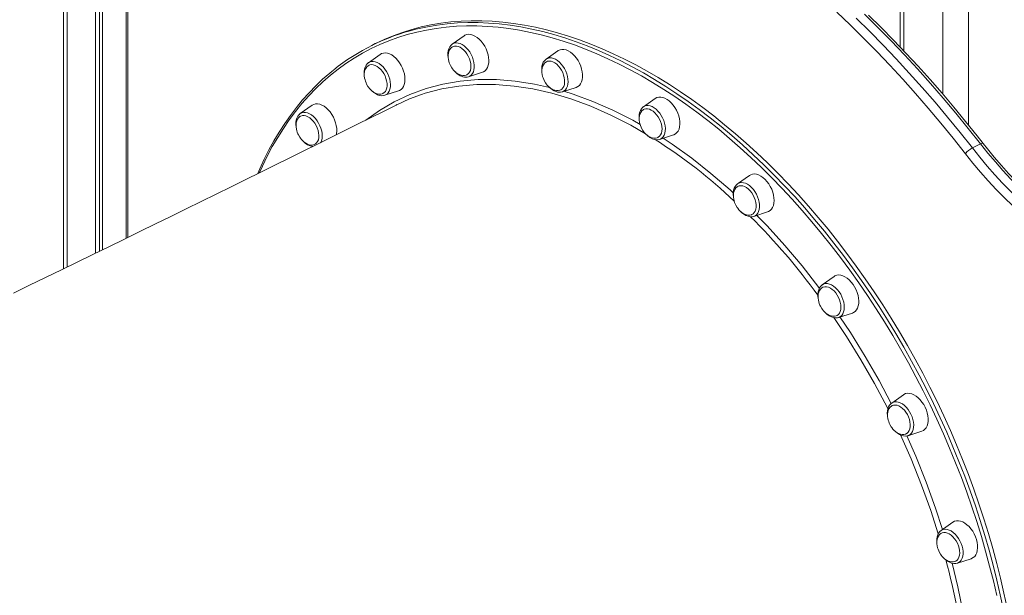
# Model space of a CAD drawing. Units: millimetres. Extents: x -15919 to 28213, y -7670 to 6433.
# Drawn here: x -13883 to -13115, y -4294 to -3845 of the extents above; entities that cross this region are included whole.
import ezdxf

# ---------------------------------------------------------------- set-up
doc = ezdxf.new("R2010")
doc.units = ezdxf.units.MM

msp = doc.modelspace()

# ---------------------------------------------------------------- linework, layer by layer
at = {"color": 7, "linetype": 'Continuous', "lineweight": 15}
for p, q in [((-13848.71, -3460.52), (-13848.71, -4039.35)), ((-13823.86, -3472.94), (-13823.86, -4027.25)), ((-13820.59, -3474.58), (-13820.59, -4025.66)), ((-13818.2, -3475.77), (-13818.2, -4024.5)), ((-13799.96, -3656.31), (-13799.96, -4015.59)), ((-13193.48, -3869.66), (-13193.48, -3705.03)), ((-13163.13, -3720.2), (-13163.13, -3903.31)), ((-13143.13, -3927.33), (-13143.13, -3730.2)), ((-13536.4, -3857.74), (-13545.6, -3864.29)), ((-13605.63, -3863.9), (-13608.46, -3865.31)), ((-13601.77, -3872.22), (-13610.97, -3878.77)), ((-13463.29, -3869.47), (-13472.49, -3876.01)), ((-13532.91, -3889.67), (-13522.15, -3886.24)), ((-13459.8, -3901.39), (-13449.04, -3897.96)), ((-13598.28, -3904.14), (-13587.52, -3900.71)), ((-13459.8, -3901.39), (-13459.93, -3901.43)), ((-13387.43, -3906.59), (-13396.63, -3913.14)), ((-13654.94, -3911.9), (-13664.15, -3918.45)), ((-13664.33, -3918.59), (-13664.15, -3918.45)), ((-13383.94, -3938.51), (-13373.18, -3935.08)), ((-13140.16, -3945.19), (-13133.8, -3942.01)), ((-13313.97, -3966.58), (-13323.18, -3973.13)), ((-13323.37, -3973.27), (-13323.18, -3973.13)), ((-13320.74, -3994.83), (-13320.58, -3995)), ((-13310.49, -3998.5), (-13299.73, -3995.07)), ((-13247.94, -4045.35), (-13257.15, -4051.9)), ((-13244.46, -4077.28), (-13233.7, -4073.84)), ((-13193.83, -4137.53), (-13203.03, -4144.08)), ((-13190.34, -4169.46), (-13179.59, -4166.03)), ((-13190.19, -4169.41), (-13190.34, -4169.46)), ((-13155.33, -4236.85), (-13164.53, -4243.39)), ((-13151.84, -4268.77), (-13141.08, -4265.34)), ((-13151.84, -4268.77), (-13151.98, -4268.82))]:
    msp.add_line(p, q, dxfattribs=at)
at = {"color": 8, "linetype": 'Continuous', "lineweight": 15}
for p, q in [((-13845.78, -3461.98), (-13845.78, -4037.93)), ((-13798.49, -3658.08), (-13798.49, -4014.88)), ((-13196.41, -3703.56), (-13196.41, -3866.59))]:
    msp.add_line(p, q, dxfattribs=at)
at = {"color": 7, "linetype": 'Continuous', "lineweight": 15, "flags": 128}
for points in [[(-13145.6, -3949.66), (-13155.1, -3937.64), (-13164.73, -3925.83), (-13174.49, -3914.23), (-13184.37, -3902.83), (-13194.37, -3891.66), (-13204.48, -3880.71), (-13214.69, -3869.99), (-13225.01, -3859.51), (-13235.43, -3849.26), (-13245.93, -3839.27)], [(-13230.63, -3844.08), (-13220.14, -3854.4), (-13209.75, -3864.96), (-13199.46, -3875.75), (-13189.28, -3886.78), (-13179.21, -3898.03), (-13169.26, -3909.51), (-13159.43, -3921.2), (-13149.73, -3933.1), (-13140.16, -3945.19)], [(-13133.8, -3942.01), (-13143.36, -3929.91), (-13153.06, -3918.02), (-13162.89, -3906.33), (-13172.84, -3894.85), (-13182.91, -3883.6), (-13193.09, -3872.57), (-13203.39, -3861.77), (-13213.78, -3851.21), (-13224.27, -3840.9)], [(-13131.76, -3941.63), (-13136.44, -3935.66), (-13145.42, -3924.46), (-13154.52, -3913.44), (-13163.73, -3902.6), (-13173.04, -3891.95), (-13182.46, -3881.49), (-13191.98, -3871.23), (-13201.59, -3861.17), (-13211.29, -3851.31), (-13221.07, -3841.67)], [(-13605.63, -3863.9), (-13605.59, -3863.88), (-13598.72, -3860.65), (-13591.7, -3857.73), (-13584.53, -3855.13), (-13577.23, -3852.86), (-13569.79, -3850.91), (-13562.21, -3849.28), (-13554.52, -3847.98), (-13546.71, -3847.01), (-13538.79, -3846.37), (-13530.77, -3846.06), (-13522.65, -3846.08), (-13514.44, -3846.43), (-13506.15, -3847.11), (-13497.77, -3848.11), (-13489.33, -3849.45), (-13480.83, -3851.11), (-13472.27, -3853.09), (-13463.65, -3855.4), (-13455, -3858.04), (-13446.31, -3860.99), (-13437.59, -3864.26), (-13428.85, -3867.84), (-13420.09, -3871.74), (-13411.33, -3875.94), (-13402.56, -3880.45), (-13393.8, -3885.27), (-13385.06, -3890.38), (-13376.34, -3895.78), (-13367.64, -3901.48), (-13358.98, -3907.46), (-13350.36, -3913.71), (-13341.79, -3920.25), (-13333.28, -3927.05), (-13324.82, -3934.12), (-13316.44, -3941.44), (-13308.13, -3949.02), (-13299.91, -3956.85), (-13291.78, -3964.91), (-13283.74, -3973.21), (-13275.8, -3981.74), (-13267.98, -3990.48), (-13260.26, -3999.44), (-13252.67, -4008.6), (-13245.21, -4017.97), (-13237.88, -4027.52), (-13230.69, -4037.25), (-13223.65, -4047.16), (-13216.76, -4057.24), (-13210.02, -4067.48), (-13203.45, -4077.87), (-13197.04, -4088.4), (-13190.81, -4099.06), (-13184.76, -4109.85), (-13178.88, -4120.75), (-13173.2, -4131.77), (-13167.7, -4142.88)], [(-13522.15, -3886.24), (-13521.15, -3885.81), (-13519.94, -3884.97), (-13518.92, -3883.82), (-13518.12, -3882.4), (-13517.54, -3880.74), (-13517.21, -3878.88), (-13517.13, -3876.85), (-13517.3, -3874.7), (-13517.73, -3872.49), (-13518.39, -3870.25), (-13519.27, -3868.04), (-13520.36, -3865.91), (-13521.63, -3863.91), (-13523.06, -3862.08), (-13524.6, -3860.46), (-13526.23, -3859.09), (-13527.91, -3858), (-13529.6, -3857.21), (-13531.26, -3856.74), (-13532.86, -3856.61), (-13534.36, -3856.81), (-13535.74, -3857.33), (-13536.4, -3857.74)], [(-13545.6, -3864.29), (-13546.67, -3865.24), (-13547.56, -3866.42), (-13548.25, -3867.82), (-13548.73, -3869.41), (-13548.98, -3871.18), (-13548.99, -3873.08), (-13548.84, -3874.35)], [(-13545.13, -3866.25), (-13545.84, -3866.61), (-13546.86, -3867.49), (-13547.71, -3868.65), (-13548.3, -3869.93), (-13548.68, -3871.37), (-13548.86, -3872.95), (-13548.84, -3874.61), (-13548.62, -3876.26), (-13548.29, -3877.65), (-13547.95, -3878.74), (-13547.45, -3880.01), (-13547.04, -3880.88)], [(-13534.16, -3888.14), (-13533.9, -3887.99), (-13532.9, -3887.17), (-13532.1, -3886.06), (-13531.52, -3884.69), (-13531.18, -3883.11), (-13531.08, -3881.36), (-13531.24, -3879.49), (-13531.63, -3877.56), (-13532.27, -3875.62), (-13533.11, -3873.72), (-13534.15, -3871.92), (-13535.35, -3870.28), (-13536.68, -3868.84), (-13538.09, -3867.64), (-13539.55, -3866.71), (-13541.02, -3866.09), (-13542.45, -3865.79), (-13543.81, -3865.81), (-13545.05, -3866.17), (-13545.17, -3866.22)], [(-13449.04, -3897.96), (-13447.72, -3897.35), (-13446.56, -3896.43), (-13445.59, -3895.21), (-13444.84, -3893.73), (-13444.33, -3892.02), (-13444.06, -3890.11), (-13444.04, -3888.04), (-13444.28, -3885.88), (-13444.76, -3883.65), (-13445.48, -3881.42), (-13446.42, -3879.22), (-13447.56, -3877.12), (-13448.87, -3875.16), (-13450.32, -3873.38), (-13451.89, -3871.82), (-13453.54, -3870.52), (-13455.22, -3869.5), (-13456.91, -3868.79), (-13458.56, -3868.4), (-13460.14, -3868.35), (-13461.61, -3868.63), (-13462.95, -3869.24), (-13463.29, -3869.47)], [(-13587.52, -3900.71), (-13586.85, -3900.45), (-13585.59, -3899.68), (-13584.53, -3898.61), (-13583.67, -3897.26), (-13583.03, -3895.65), (-13582.64, -3893.83), (-13582.5, -3891.84), (-13582.61, -3889.72), (-13582.97, -3887.52), (-13583.57, -3885.28), (-13584.4, -3883.06), (-13585.44, -3880.91), (-13586.67, -3878.87), (-13588.06, -3876.99), (-13589.57, -3875.32), (-13591.18, -3873.88), (-13592.85, -3872.72), (-13594.54, -3871.85), (-13596.22, -3871.31), (-13597.84, -3871.09), (-13599.37, -3871.2), (-13600.78, -3871.65), (-13601.77, -3872.22)], [(-13472.51, -3876.06), (-13472.75, -3876.21), (-13473.79, -3877.22), (-13474.64, -3878.45), (-13475.28, -3879.9), (-13475.7, -3881.53), (-13475.9, -3883.34), (-13475.85, -3885.26), (-13475.73, -3886.06)], [(-13609.93, -3878.2), (-13610.84, -3878.68), (-13611.95, -3879.61), (-13612.86, -3880.78), (-13613.57, -3882.15), (-13614.07, -3883.73), (-13614.34, -3885.48), (-13614.37, -3887.37), (-13614.21, -3888.87)], [(-13610.43, -3880.68), (-13611.21, -3881.08), (-13612.23, -3881.96), (-13613.08, -3883.13), (-13613.67, -3884.4), (-13614.05, -3885.85), (-13614.23, -3887.43), (-13614.21, -3889.09), (-13613.99, -3890.73), (-13613.66, -3892.12), (-13613.32, -3893.22), (-13612.82, -3894.49), (-13612.41, -3895.35)], [(-13599.78, -3902.75), (-13598.71, -3902.06), (-13597.81, -3901.07), (-13597.13, -3899.82), (-13596.68, -3898.33), (-13596.47, -3896.66), (-13596.51, -3894.83), (-13596.79, -3892.92), (-13597.32, -3890.98), (-13598.07, -3889.05), (-13599.02, -3887.21), (-13600.15, -3885.49), (-13601.43, -3883.95), (-13602.81, -3882.63), (-13604.25, -3881.57), (-13605.72, -3880.81), (-13607.18, -3880.36), (-13608.57, -3880.23), (-13609.87, -3880.44), (-13610.47, -3880.67)], [(-13547.04, -3880.88), (-13545.99, -3882.71), (-13545.52, -3883.4), (-13544.66, -3884.49), (-13543.69, -3885.53), (-13542.58, -3886.51), (-13541.37, -3887.36), (-13540.08, -3888.05), (-13538.74, -3888.53), (-13537.4, -3888.77), (-13536.08, -3888.74), (-13534.83, -3888.44), (-13534.16, -3888.1)], [(-13472.17, -3878.05), (-13472.73, -3878.33), (-13473.75, -3879.21), (-13474.6, -3880.38), (-13475.19, -3881.65), (-13475.58, -3883.1), (-13475.76, -3884.68), (-13475.73, -3886.33), (-13475.51, -3887.98), (-13475.18, -3889.37), (-13474.84, -3890.46), (-13474.34, -3891.73), (-13473.94, -3892.6)], [(-13461.02, -3899.85), (-13460.31, -3899.38), (-13459.4, -3898.42), (-13458.7, -3897.18), (-13458.23, -3895.71), (-13458, -3894.05), (-13458.01, -3892.24), (-13458.28, -3890.33), (-13458.79, -3888.39), (-13459.52, -3886.46), (-13460.46, -3884.6), (-13461.58, -3882.87), (-13462.84, -3881.32), (-13464.21, -3879.98), (-13465.65, -3878.9), (-13467.12, -3878.11), (-13468.58, -3877.63), (-13469.98, -3877.48), (-13471.28, -3877.66), (-13472.18, -3878.01)], [(-13638.27, -3884.5), (-13641.16, -3886.82), (-13646.7, -3891.67), (-13652.07, -3896.78), (-13657.27, -3902.15), (-13662.29, -3907.78), (-13667.14, -3913.66), (-13671.79, -3919.79), (-13676.26, -3926.16), (-13680.54, -3932.77), (-13684.63, -3939.62), (-13688.52, -3946.69), (-13692.21, -3953.99), (-13695.69, -3961.51), (-13697.27, -3965.22)], [(-13534.91, -3890), (-13534, -3889.92), (-13533.05, -3889.67)], [(-13612.41, -3895.35), (-13611.36, -3897.18), (-13610.88, -3897.88), (-13610.03, -3898.97), (-13609.06, -3900), (-13607.95, -3900.98), (-13606.74, -3901.84), (-13605.45, -3902.53), (-13604.11, -3903), (-13602.77, -3903.24), (-13601.45, -3903.22), (-13600.2, -3902.92), (-13599.66, -3902.65)], [(-13473.94, -3892.6), (-13472.89, -3894.43), (-13472.41, -3895.12), (-13471.55, -3896.22), (-13470.58, -3897.25), (-13469.47, -3898.23), (-13468.26, -3899.09), (-13466.97, -3899.77), (-13465.63, -3900.25), (-13464.29, -3900.49), (-13462.97, -3900.47), (-13461.72, -3900.16), (-13461.01, -3899.8)], [(-13608.54, -3900.47), (-13607.15, -3901.74), (-13605.6, -3902.86), (-13603.97, -3903.7), (-13602.31, -3904.25), (-13600.67, -3904.47), (-13599.11, -3904.35), (-13598.22, -3904.09)], [(-13597.66, -3903.9), (-13597.68, -3903.91), (-13598.28, -3904.14)], [(-13569.5, -3903.57), (-13579.03, -3906.98), (-13588.76, -3911.52)], [(-13373.18, -3935.08), (-13372.84, -3934.96), (-13371.55, -3934.27), (-13370.43, -3933.27), (-13369.52, -3931.99), (-13368.83, -3930.45), (-13368.37, -3928.68), (-13368.17, -3926.72), (-13368.21, -3924.63), (-13368.51, -3922.44), (-13369.05, -3920.21), (-13369.83, -3917.98), (-13370.82, -3915.81), (-13372, -3913.74), (-13373.35, -3911.82), (-13374.84, -3910.09), (-13376.43, -3908.59), (-13378.09, -3907.35), (-13379.78, -3906.41), (-13381.46, -3905.78), (-13383.1, -3905.48), (-13384.66, -3905.51), (-13386.1, -3905.87), (-13387.39, -3906.56), (-13387.43, -3906.59)], [(-13588.81, -3911.42), (-13589.44, -3911.74), (-13599.29, -3916.66), (-13609.32, -3921.65), (-13619.52, -3926.73), (-13629.89, -3931.88), (-13640.42, -3937.11), (-13651.1, -3942.41), (-13661.93, -3947.77), (-13672.91, -3953.2), (-13684.02, -3958.69), (-13695.27, -3964.23), (-13706.63, -3969.83), (-13718.12, -3975.49), (-13729.72, -3981.19), (-13741.42, -3986.94), (-13753.22, -3992.73), (-13765.11, -3998.55), (-13777.09, -4004.42), (-13789.15, -4010.31), (-13801.28, -4016.24), (-13813.48, -4022.19), (-13825.74, -4028.17), (-13838.05, -4034.17), (-13850.41, -4040.18), (-13862.8, -4046.2), (-13875.23, -4052.24), (-13887.69, -4058.28)], [(-13636.14, -3935.09), (-13635.89, -3933.99), (-13635.69, -3932.04), (-13635.73, -3929.95), (-13636.03, -3927.76), (-13636.57, -3925.53), (-13637.35, -3923.3), (-13638.34, -3921.12), (-13639.52, -3919.05), (-13640.87, -3917.13), (-13642.36, -3915.4), (-13643.95, -3913.9), (-13645.61, -3912.67), (-13647.3, -3911.73), (-13648.98, -3911.1), (-13650.62, -3910.79), (-13652.17, -3910.83), (-13653.61, -3911.19), (-13654.91, -3911.88), (-13654.94, -3911.9)], [(-13396.7, -3913.24), (-13397.24, -3913.63), (-13398.22, -3914.71), (-13399, -3916.01), (-13399.57, -3917.52), (-13399.93, -3919.21), (-13400.04, -3921.06), (-13399.92, -3923.01), (-13399.87, -3923.29)], [(-13385.41, -3937.1), (-13385.02, -3936.89), (-13384.01, -3936.09), (-13383.19, -3935), (-13382.59, -3933.66), (-13382.23, -3932.09), (-13382.11, -3930.36), (-13382.24, -3928.5), (-13382.62, -3926.57), (-13383.23, -3924.62), (-13384.06, -3922.72), (-13385.09, -3920.91), (-13386.27, -3919.26), (-13387.59, -3917.79), (-13389, -3916.57), (-13390.46, -3915.62), (-13391.93, -3914.97), (-13393.37, -3914.64), (-13394.73, -3914.64), (-13395.98, -3914.97), (-13396.44, -3915.2)], [(-13663.91, -3920.52), (-13664.38, -3920.77), (-13665.4, -3921.65), (-13666.26, -3922.81), (-13666.84, -3924.09), (-13667.23, -3925.53), (-13667.41, -3927.11), (-13667.38, -3928.77), (-13667.16, -3930.42), (-13666.84, -3931.81), (-13666.49, -3932.9), (-13665.99, -3934.17), (-13665.59, -3935.04)], [(-13664.36, -3918.65), (-13665.08, -3919.25), (-13665.2, -3919.41)], [(-13651.37, -3941.25), (-13650.59, -3940.11), (-13650.03, -3938.73), (-13649.71, -3937.13), (-13649.63, -3935.37), (-13649.81, -3933.49), (-13650.22, -3931.56), (-13650.88, -3929.62), (-13651.74, -3927.73), (-13652.79, -3925.94), (-13654, -3924.31), (-13655.34, -3922.89), (-13656.76, -3921.71), (-13658.22, -3920.81), (-13659.69, -3920.21), (-13661.12, -3919.94), (-13662.46, -3919.99), (-13663.69, -3920.37), (-13663.9, -3920.48)], [(-13396.46, -3915.24), (-13396.87, -3915.45), (-13397.89, -3916.33), (-13398.74, -3917.5), (-13399.32, -3918.77), (-13399.71, -3920.22), (-13399.89, -3921.8), (-13399.86, -3923.46), (-13399.64, -3925.1), (-13399.32, -3926.49), (-13398.98, -3927.59), (-13398.48, -3928.86), (-13398.07, -3929.72)], [(-13398.07, -3929.72), (-13397.02, -3931.55), (-13396.54, -3932.25), (-13395.68, -3933.34), (-13394.72, -3934.37), (-13393.61, -3935.35), (-13392.39, -3936.21), (-13391.1, -3936.9), (-13389.77, -3937.37), (-13388.42, -3937.61), (-13387.11, -3937.59), (-13385.85, -3937.29), (-13385.45, -3937.08)], [(-13665.59, -3935.04), (-13664.54, -3936.87), (-13664.06, -3937.56), (-13663.2, -3938.65), (-13662.23, -3939.69), (-13661.13, -3940.67), (-13659.91, -3941.52), (-13658.62, -3942.21), (-13657.29, -3942.69), (-13655.94, -3942.93), (-13654.62, -3942.9), (-13653.37, -3942.6), (-13652.73, -3942.28)], [(-13652.73, -3942.32), (-13652.36, -3942.1), (-13651.37, -3941.25)], [(-13140.16, -3945.19), (-13134.44, -3952.36), (-13128.59, -3959.31), (-13122.62, -3966.06), (-13116.54, -3972.57), (-13110.35, -3978.86), (-13104.07, -3984.9), (-13097.71, -3990.69), (-13091.26, -3996.22), (-13084.75, -4001.49), (-13078.19, -4006.48), (-13071.57, -4011.18), (-13064.92, -4015.6), (-13058.24, -4019.72), (-13051.54, -4023.54), (-13044.82, -4027.05)], [(-13038.46, -4023.87), (-13045.17, -4020.35), (-13051.87, -4016.54), (-13058.56, -4012.42), (-13065.21, -4008), (-13071.82, -4003.29), (-13078.39, -3998.31), (-13084.9, -3993.04), (-13091.34, -3987.51), (-13097.71, -3981.72), (-13103.99, -3975.68), (-13110.18, -3969.39), (-13116.26, -3962.87), (-13122.23, -3956.13), (-13128.08, -3949.17), (-13133.8, -3942.01)], [(-13036.22, -4023.72), (-13039.48, -4022.06), (-13045.7, -4018.67), (-13051.91, -4015.02), (-13058.11, -4011.11), (-13064.28, -4006.94), (-13070.42, -4002.52), (-13076.53, -3997.86), (-13082.58, -3992.95), (-13088.59, -3987.81), (-13094.53, -3982.44), (-13100.4, -3976.85), (-13106.2, -3971.04), (-13111.91, -3965.03), (-13117.53, -3958.81), (-13123.04, -3952.4), (-13128.46, -3945.81), (-13131.76, -3941.63)], [(-13048.36, -4033.15), (-13055.21, -4029.56), (-13062.04, -4025.67), (-13068.86, -4021.47), (-13075.64, -4016.96), (-13082.39, -4012.16), (-13089.09, -4007.07), (-13095.73, -4001.71), (-13102.3, -3996.06), (-13108.79, -3990.16), (-13115.2, -3983.99), (-13121.51, -3977.58), (-13127.71, -3970.93), (-13133.8, -3964.06), (-13139.77, -3956.96), (-13145.6, -3949.66)], [(-13299.73, -3995.07), (-13299.05, -3994.81), (-13297.8, -3994.04), (-13296.73, -3992.97), (-13295.87, -3991.62), (-13295.24, -3990.01), (-13294.85, -3988.2), (-13294.71, -3986.2), (-13294.81, -3984.08), (-13295.17, -3981.88), (-13295.78, -3979.64), (-13296.61, -3977.42), (-13297.65, -3975.27), (-13298.88, -3973.23), (-13300.26, -3971.36), (-13301.78, -3969.68), (-13303.39, -3968.24), (-13305.06, -3967.08), (-13306.75, -3966.21), (-13308.43, -3965.67), (-13310.05, -3965.45), (-13311.58, -3965.56), (-13312.98, -3966.01), (-13313.97, -3966.58)], [(-13323.4, -3973.33), (-13324.14, -3973.96), (-13325.05, -3975.12), (-13325.77, -3976.49), (-13326.27, -3978.06), (-13326.54, -3979.82), (-13326.58, -3981.7), (-13326.42, -3983.24)], [(-13322.75, -3975.1), (-13323.42, -3975.44), (-13324.44, -3976.32), (-13325.29, -3977.49), (-13325.87, -3978.76), (-13326.26, -3980.21), (-13326.44, -3981.79), (-13326.41, -3983.45), (-13326.19, -3985.09), (-13325.87, -3986.48), (-13325.53, -3987.58), (-13325.03, -3988.85), (-13324.62, -3989.71)], [(-13311.95, -3997.09), (-13311.08, -3996.56), (-13310.16, -3995.62), (-13309.44, -3994.41), (-13308.94, -3992.96), (-13308.69, -3991.31), (-13308.69, -3989.51), (-13308.93, -3987.61), (-13309.42, -3985.66), (-13310.14, -3983.73), (-13311.06, -3981.87), (-13312.16, -3980.12), (-13313.41, -3978.55), (-13314.78, -3977.19), (-13316.21, -3976.09), (-13317.68, -3975.28), (-13319.14, -3974.77), (-13320.55, -3974.59), (-13321.87, -3974.74), (-13322.77, -3975.07)], [(-13324.62, -3989.71), (-13323.57, -3991.54), (-13323.09, -3992.24), (-13322.23, -3993.33), (-13321.27, -3994.36), (-13320.16, -3995.34), (-13318.94, -3996.2), (-13317.65, -3996.89), (-13316.32, -3997.37), (-13314.97, -3997.6), (-13313.66, -3997.58), (-13312.4, -3997.28), (-13311.99, -3997.07)], [(-13320.58, -3995), (-13319.8, -3995.73), (-13318.27, -3996.91), (-13316.66, -3997.84), (-13315.01, -3998.48), (-13313.36, -3998.8), (-13311.76, -3998.78), (-13310.58, -3998.5)], [(-13233.7, -4073.84), (-13232.69, -4073.42), (-13231.49, -4072.57), (-13230.47, -4071.43), (-13229.66, -4070.01), (-13229.09, -4068.35), (-13228.76, -4066.48), (-13228.68, -4064.45), (-13228.85, -4062.31), (-13229.27, -4060.09), (-13229.93, -4057.85), (-13230.82, -4055.65), (-13231.91, -4053.52), (-13233.18, -4051.52), (-13234.6, -4049.69), (-13236.14, -4048.07), (-13237.77, -4046.7), (-13239.45, -4045.61), (-13241.14, -4044.82), (-13242.81, -4044.35), (-13244.41, -4044.21), (-13245.91, -4044.41), (-13247.28, -4044.94), (-13247.94, -4045.35)], [(-13257.08, -4051.89), (-13257.4, -4052.09), (-13258.44, -4053.1), (-13259.29, -4054.33), (-13259.93, -4055.77), (-13260.35, -4057.41), (-13260.55, -4059.21), (-13260.5, -4061.13), (-13260.39, -4061.94)], [(-13256.59, -4053.81), (-13257.38, -4054.21), (-13258.4, -4055.09), (-13259.26, -4056.26), (-13259.84, -4057.53), (-13260.23, -4058.98), (-13260.41, -4060.56), (-13260.38, -4062.22), (-13260.16, -4063.86), (-13259.84, -4065.25), (-13259.49, -4066.35), (-13258.99, -4067.62), (-13258.59, -4068.48)], [(-13245.81, -4075.8), (-13245.63, -4075.71), (-13244.6, -4074.93), (-13243.77, -4073.87), (-13243.15, -4072.54), (-13242.77, -4070.99), (-13242.63, -4069.27), (-13242.74, -4067.42), (-13243.1, -4065.49), (-13243.69, -4063.54), (-13244.5, -4061.64), (-13245.51, -4059.82), (-13246.69, -4058.15), (-13247.99, -4056.67), (-13249.4, -4055.42), (-13250.86, -4054.45), (-13252.33, -4053.78), (-13253.77, -4053.42), (-13255.14, -4053.39), (-13256.4, -4053.69), (-13256.64, -4053.79)], [(-13258.59, -4068.48), (-13257.54, -4070.31), (-13257.06, -4071.01), (-13256.2, -4072.1), (-13255.23, -4073.13), (-13254.13, -4074.11), (-13252.91, -4074.97), (-13251.62, -4075.66), (-13250.29, -4076.14), (-13248.94, -4076.37), (-13247.62, -4076.35), (-13246.37, -4076.05), (-13245.82, -4075.77)], [(-13254.75, -4073.56), (-13254.73, -4073.59), (-13253.26, -4074.93), (-13251.7, -4076.03), (-13250.07, -4076.87), (-13248.41, -4077.4), (-13246.77, -4077.6), (-13245.21, -4077.47), (-13244.47, -4077.23)], [(-13179.59, -4166.03), (-13178.26, -4165.42), (-13177.1, -4164.5), (-13176.13, -4163.28), (-13175.38, -4161.8), (-13174.87, -4160.08), (-13174.6, -4158.17), (-13174.58, -4156.11), (-13174.82, -4153.94), (-13175.3, -4151.72), (-13176.02, -4149.48), (-13176.96, -4147.29), (-13178.1, -4145.19), (-13179.41, -4143.23), (-13180.86, -4141.44), (-13182.43, -4139.88), (-13184.08, -4138.58), (-13185.76, -4137.56), (-13187.45, -4136.85), (-13189.1, -4136.47), (-13190.68, -4136.42), (-13192.15, -4136.7), (-13193.49, -4137.31), (-13193.83, -4137.53)], [(-13202.98, -4144.09), (-13203.66, -4144.58), (-13204.64, -4145.67), (-13205.41, -4146.98), (-13205.99, -4148.49), (-13206.33, -4150.19), (-13206.45, -4152.03), (-13206.32, -4153.98), (-13206.27, -4154.25)], [(-13167.7, -4142.88), (-13162.4, -4154.08), (-13157.31, -4165.36), (-13152.42, -4176.71), (-13147.73, -4188.13), (-13143.26, -4199.6), (-13139.01, -4211.11), (-13134.97, -4222.66), (-13131.16, -4234.23), (-13127.57, -4245.82), (-13124.22, -4257.41), (-13121.09, -4269), (-13118.2, -4280.58), (-13115.54, -4292.14), (-13113.12, -4303.67)], [(-13202.58, -4146.04), (-13203.27, -4146.4), (-13204.29, -4147.28), (-13205.14, -4148.44), (-13205.73, -4149.72), (-13206.12, -4151.16), (-13206.3, -4152.74), (-13206.27, -4154.4), (-13206.05, -4156.05), (-13205.73, -4157.44), (-13205.38, -4158.53), (-13204.88, -4159.8), (-13204.48, -4160.66)], [(-13191.52, -4167.9), (-13191.02, -4167.57), (-13190.08, -4166.66), (-13189.34, -4165.47), (-13188.83, -4164.04), (-13188.56, -4162.4), (-13188.54, -4160.62), (-13188.76, -4158.72), (-13189.23, -4156.78), (-13189.93, -4154.84), (-13190.83, -4152.97), (-13191.92, -4151.22), (-13193.16, -4149.63), (-13194.52, -4148.25), (-13195.95, -4147.13), (-13197.42, -4146.29), (-13198.88, -4145.76), (-13200.29, -4145.55), (-13201.62, -4145.67), (-13202.6, -4146.01)], [(-13204.48, -4160.66), (-13203.43, -4162.49), (-13202.95, -4163.19), (-13202.09, -4164.28), (-13201.12, -4165.32), (-13200.01, -4166.3), (-13198.8, -4167.15), (-13197.51, -4167.84), (-13196.17, -4168.32), (-13194.83, -4168.56), (-13193.51, -4168.53), (-13192.26, -4168.23), (-13191.51, -4167.85)], [(-13200.44, -4165.92), (-13200.13, -4166.25), (-13198.63, -4167.51), (-13197.04, -4168.53), (-13195.4, -4169.26), (-13193.74, -4169.69), (-13192.12, -4169.78), (-13190.6, -4169.54), (-13190.17, -4169.36)], [(-13141.08, -4265.34), (-13140.74, -4265.22), (-13139.45, -4264.53), (-13138.33, -4263.53), (-13137.42, -4262.25), (-13136.73, -4260.7), (-13136.27, -4258.94), (-13136.07, -4256.98), (-13136.11, -4254.89), (-13136.41, -4252.7), (-13136.96, -4250.47), (-13137.73, -4248.24), (-13138.72, -4246.07), (-13139.9, -4244), (-13141.25, -4242.08), (-13142.74, -4240.35), (-13144.33, -4238.85), (-13145.99, -4237.61), (-13147.68, -4236.67), (-13149.36, -4236.04), (-13151, -4235.74), (-13152.56, -4235.77), (-13154, -4236.13), (-13155.29, -4236.82), (-13155.33, -4236.85)], [(-13164.5, -4243.39), (-13165.51, -4244.24), (-13166.42, -4245.4), (-13167.13, -4246.78), (-13167.62, -4248.36), (-13167.89, -4250.11), (-13167.93, -4252), (-13167.77, -4253.49)], [(-13153.2, -4267.31), (-13153.1, -4267.26), (-13152.06, -4266.51), (-13151.21, -4265.46), (-13150.57, -4264.16), (-13150.17, -4262.63), (-13150.01, -4260.91), (-13150.1, -4259.07), (-13150.44, -4257.15), (-13151.02, -4255.2), (-13151.81, -4253.29), (-13152.8, -4251.46), (-13153.97, -4249.78), (-13155.26, -4248.28), (-13156.66, -4247.02), (-13158.11, -4246.02), (-13159.59, -4245.32), (-13161.03, -4244.93), (-13162.41, -4244.88), (-13163.68, -4245.15), (-13164.33, -4245.45)], [(-13164.34, -4245.49), (-13164.77, -4245.71), (-13165.79, -4246.59), (-13166.64, -4247.76), (-13167.22, -4249.03), (-13167.61, -4250.48), (-13167.79, -4252.06), (-13167.76, -4253.71), (-13167.54, -4255.36), (-13167.22, -4256.75), (-13166.88, -4257.84), (-13166.38, -4259.11), (-13165.97, -4259.98)], [(-13165.97, -4259.98), (-13164.92, -4261.81), (-13164.44, -4262.5), (-13163.58, -4263.6), (-13162.62, -4264.63), (-13161.51, -4265.61), (-13160.3, -4266.47), (-13159, -4267.16), (-13157.67, -4267.63), (-13156.32, -4267.87), (-13155.01, -4267.85), (-13153.75, -4267.54), (-13153.22, -4267.27)], [(-13161.82, -4265.34), (-13161.13, -4266.02), (-13159.6, -4267.2), (-13157.99, -4268.12), (-13156.33, -4268.76), (-13154.68, -4269.07), (-13153.09, -4269.05), (-13152.03, -4268.79)]]:
    msp.add_lwpolyline(points, dxfattribs=at)
at = {"color": 8, "linetype": 'Continuous', "lineweight": 15, "flags": 128}
for points in [[(-13173.06, -4145.51), (-13178.53, -4134.45), (-13184.19, -4123.48), (-13190.03, -4112.63), (-13196.06, -4101.89), (-13202.27, -4091.28), (-13208.64, -4080.79), (-13215.19, -4070.46), (-13221.89, -4060.27), (-13228.75, -4050.23), (-13235.76, -4040.37), (-13242.92, -4030.68), (-13250.21, -4021.17), (-13257.64, -4011.85), (-13265.2, -4002.73), (-13272.87, -3993.81), (-13280.66, -3985.11), (-13288.56, -3976.62), (-13296.56, -3968.36), (-13304.66, -3960.33), (-13312.85, -3952.54), (-13321.12, -3945), (-13329.46, -3937.71), (-13337.87, -3930.67), (-13346.35, -3923.9), (-13354.88, -3917.4), (-13363.46, -3911.17), (-13372.08, -3905.21), (-13380.74, -3899.55), (-13389.42, -3894.17), (-13398.12, -3889.08), (-13406.84, -3884.29), (-13415.57, -3879.8), (-13424.29, -3875.61), (-13433.01, -3871.73), (-13441.71, -3868.17), (-13450.39, -3864.91), (-13459.04, -3861.97), (-13467.65, -3859.35), (-13476.22, -3857.05), (-13484.75, -3855.08), (-13493.21, -3853.42), (-13501.62, -3852.09), (-13509.95, -3851.09), (-13518.21, -3850.42), (-13526.38, -3850.07), (-13534.46, -3850.05), (-13542.45, -3850.36), (-13550.33, -3851), (-13558.1, -3851.97), (-13565.76, -3853.26), (-13573.3, -3854.88), (-13580.71, -3856.82), (-13587.98, -3859.08), (-13595.11, -3861.67), (-13602.1, -3864.57), (-13608.94, -3867.79), (-13615.62, -3871.32), (-13622.14, -3875.17), (-13628.49, -3879.32), (-13634.66, -3883.78), (-13640.66, -3888.54), (-13646.48, -3893.59), (-13652.11, -3898.94), (-13657.55, -3904.57), (-13662.79, -3910.49), (-13667.83, -3916.69), (-13672.67, -3923.17), (-13677.3, -3929.91), (-13681.72, -3936.92), (-13685.92, -3944.18), (-13689.9, -3951.7), (-13693.66, -3959.46), (-13695.87, -3964.37)], [(-13573.97, -3852.65), (-13572.61, -3852.32), (-13565.04, -3850.7), (-13557.35, -3849.4), (-13549.54, -3848.43), (-13541.62, -3847.79), (-13533.6, -3847.48), (-13525.48, -3847.5), (-13517.27, -3847.84), (-13508.97, -3848.52), (-13500.6, -3849.53), (-13492.16, -3850.86), (-13483.66, -3852.52), (-13475.09, -3854.51), (-13466.48, -3856.82), (-13457.83, -3859.45), (-13449.14, -3862.4), (-13440.42, -3865.67), (-13431.67, -3869.26), (-13422.92, -3873.15), (-13414.16, -3877.36), (-13405.39, -3881.87), (-13396.63, -3886.68), (-13387.89, -3891.79), (-13379.17, -3897.2), (-13370.47, -3902.89), (-13361.81, -3908.87), (-13353.19, -3915.13), (-13344.62, -3921.66), (-13336.1, -3928.47), (-13327.65, -3935.53), (-13319.27, -3942.86), (-13310.96, -3950.44), (-13302.74, -3958.26), (-13294.6, -3966.33), (-13286.57, -3974.63), (-13278.63, -3983.15), (-13270.8, -3991.9), (-13263.09, -4000.85), (-13255.5, -4010.02), (-13248.04, -4019.38), (-13240.71, -4028.93), (-13233.52, -4038.67), (-13226.48, -4048.58), (-13219.59, -4058.66), (-13212.85, -4068.89), (-13206.28, -4079.28), (-13199.87, -4089.81), (-13193.64, -4100.47), (-13187.58, -4111.26), (-13181.71, -4122.17), (-13176.02, -4133.18), (-13170.53, -4144.29)], [(-13542.45, -3863.28), (-13540.95, -3863.42), (-13539.39, -3863.88), (-13537.81, -3864.65), (-13536.25, -3865.72), (-13534.74, -3867.05), (-13533.32, -3868.63), (-13532.04, -3870.39), (-13530.91, -3872.32), (-13529.97, -3874.34), (-13529.24, -3876.43), (-13528.74, -3878.51), (-13528.47, -3880.55), (-13528.46, -3882.5), (-13528.69, -3884.3), (-13529.17, -3885.9), (-13529.88, -3887.28), (-13530.79, -3888.4), (-13531.9, -3889.23), (-13532.91, -3889.67)], [(-13466.81, -3875.41), (-13465.23, -3876.08), (-13463.66, -3877.05), (-13462.12, -3878.3), (-13460.67, -3879.8), (-13459.34, -3881.51), (-13458.16, -3883.38), (-13457.15, -3885.38), (-13456.35, -3887.45), (-13455.77, -3889.54), (-13455.43, -3891.6), (-13455.33, -3893.59), (-13455.48, -3895.44), (-13455.88, -3897.11), (-13456.51, -3898.58), (-13457.36, -3899.78), (-13458.41, -3900.71), (-13459.63, -3901.33), (-13459.8, -3901.39)], [(-13610.97, -3878.77), (-13610.09, -3878.26), (-13608.77, -3877.85), (-13607.33, -3877.76), (-13605.81, -3878.01), (-13604.23, -3878.57), (-13602.65, -3879.45), (-13601.11, -3880.61), (-13599.62, -3882.03), (-13598.25, -3883.67), (-13597.01, -3885.49), (-13595.94, -3887.46), (-13595.07, -3889.51), (-13594.41, -3891.6), (-13593.99, -3893.68), (-13593.81, -3895.69), (-13593.88, -3897.59), (-13594.2, -3899.33), (-13594.75, -3900.87), (-13595.53, -3902.16), (-13596.51, -3903.19), (-13597.66, -3903.9)], [(-13612.92, -3923.45), (-13602.42, -3915.94), (-13590.84, -3909.16), (-13578.69, -3903.46), (-13566.02, -3898.86), (-13552.89, -3895.4), (-13539.37, -3893.08), (-13525.44, -3891.92), (-13511.12, -3891.92), (-13496.47, -3893.06), (-13481.56, -3895.34), (-13469.78, -3897.99)], [(-13394.93, -3934.15), (-13406.48, -3927.47), (-13422.04, -3919.56), (-13437.59, -3912.74), (-13453.07, -3907.03), (-13467.99, -3902.58), (-13482.76, -3899.22), (-13497.32, -3896.95), (-13512.04, -3895.77), (-13526.46, -3895.77), (-13540.52, -3896.93), (-13553.78, -3899.19), (-13566.64, -3902.54), (-13569.5, -3903.57)], [(-13458.71, -3901.04), (-13451.24, -3903.26), (-13435.91, -3908.91), (-13420.46, -3915.68), (-13404.96, -3923.53), (-13399.21, -3926.84)], [(-13396.63, -3913.14), (-13395.75, -3912.63), (-13394.43, -3912.22), (-13392.99, -3912.13), (-13391.46, -3912.38), (-13389.89, -3912.94), (-13388.31, -3913.82)], [(-13388.31, -3913.82), (-13386.76, -3914.98), (-13385.28, -3916.4), (-13383.91, -3918.04), (-13382.67, -3919.86), (-13381.6, -3921.83), (-13380.73, -3923.88), (-13380.07, -3925.97), (-13379.65, -3928.05), (-13379.47, -3930.06), (-13379.54, -3931.96), (-13379.85, -3933.7), (-13380.41, -3935.24), (-13381.19, -3936.53), (-13382.17, -3937.56), (-13383.34, -3938.28), (-13383.94, -3938.51)], [(-13664.15, -3918.45), (-13664.06, -3918.39), (-13662.84, -3917.77), (-13661.48, -3917.47), (-13660.01, -3917.49), (-13658.46, -3917.85), (-13656.88, -3918.52), (-13655.31, -3919.49), (-13653.78, -3920.74), (-13652.33, -3922.24), (-13650.99, -3923.95), (-13649.81, -3925.82), (-13648.8, -3927.82), (-13648, -3929.89), (-13647.42, -3931.98), (-13647.08, -3934.04), (-13646.98, -3936.02), (-13647.14, -3937.87), (-13647.53, -3939.55), (-13648.16, -3941.01), (-13648.25, -3941.17)], [(-13381.33, -3937.68), (-13374.13, -3942.32), (-13358.94, -3953.17), (-13343.92, -3964.99), (-13329.08, -3977.77), (-13326.55, -3980.15)], [(-13131.76, -3941.63), (-13131.86, -3941.55), (-13132.16, -3941.48), (-13132.59, -3941.54), (-13133.15, -3941.72), (-13133.8, -3942.01)], [(-13323.18, -3973.13), (-13322.7, -3972.82), (-13321.43, -3972.31), (-13320.03, -3972.12), (-13318.53, -3972.25), (-13316.97, -3972.71), (-13315.39, -3973.48), (-13313.82, -3974.55), (-13312.32, -3975.89)], [(-13312.32, -3975.89), (-13310.9, -3977.46), (-13309.61, -3979.23), (-13308.49, -3981.15), (-13307.54, -3983.18), (-13306.81, -3985.26), (-13306.31, -3987.35), (-13306.05, -3989.39), (-13306.04, -3991.33), (-13306.27, -3993.13), (-13306.75, -3994.74), (-13307.45, -3996.12), (-13308.37, -3997.24), (-13309.48, -3998.06), (-13310.49, -3998.5)], [(-13308.25, -3997.79), (-13300.21, -4005.95), (-13286.31, -4021.21), (-13272.85, -4037.17), (-13259.85, -4053.83), (-13259.36, -4054.5)], [(-13257.15, -4051.9), (-13257.06, -4051.84), (-13255.84, -4051.22), (-13254.48, -4050.91), (-13253.01, -4050.94), (-13251.46, -4051.29), (-13249.88, -4051.96), (-13248.31, -4052.94), (-13246.78, -4054.19), (-13245.33, -4055.68), (-13243.99, -4057.39)], [(-13243.99, -4057.39), (-13242.81, -4059.27), (-13241.8, -4061.26), (-13241, -4063.33), (-13240.42, -4065.43), (-13240.08, -4067.49), (-13239.98, -4069.47), (-13240.13, -4071.32), (-13240.53, -4073), (-13241.16, -4074.46), (-13242.01, -4075.67), (-13243.06, -4076.59), (-13244.28, -4077.22), (-13244.46, -4077.28)], [(-13206, -4148.57), (-13206.42, -4147.71), (-13216.41, -4128.81), (-13227.03, -4110.29), (-13238.21, -4092.24), (-13248.12, -4077.43)], [(-13243.43, -4076.95), (-13235.25, -4089.14), (-13223.76, -4107.62), (-13212.89, -4126.54), (-13203.42, -4144.41)], [(-13203.03, -4144.08), (-13202.15, -4143.57), (-13200.83, -4143.16), (-13199.39, -4143.08), (-13197.87, -4143.32), (-13196.3, -4143.89), (-13194.72, -4144.76), (-13193.17, -4145.92), (-13191.69, -4147.34), (-13190.31, -4148.98), (-13189.07, -4150.81), (-13188.01, -4152.77)], [(-13170.53, -4144.29), (-13165.23, -4155.49), (-13160.14, -4166.77), (-13155.24, -4178.13), (-13150.56, -4189.54), (-13146.09, -4201.01), (-13141.84, -4212.52), (-13137.8, -4224.07), (-13133.99, -4235.64), (-13130.4, -4247.23), (-13127.04, -4258.82), (-13123.92, -4270.42), (-13121.03, -4282), (-13118.37, -4293.55), (-13115.95, -4305.08)], [(-13188.01, -4152.77), (-13187.13, -4154.82), (-13186.48, -4156.91), (-13186.05, -4158.99), (-13185.88, -4161), (-13185.94, -4162.9), (-13186.26, -4164.64), (-13186.81, -4166.18), (-13187.59, -4167.48), (-13188.58, -4168.5), (-13189.74, -4169.23), (-13190.19, -4169.41)], [(-13121.14, -4294.09), (-13123.78, -4282.58), (-13126.66, -4271.05), (-13129.77, -4259.52), (-13133.11, -4247.97), (-13136.68, -4236.44), (-13140.48, -4224.92), (-13144.5, -4213.43), (-13148.73, -4201.97), (-13153.18, -4190.55), (-13157.84, -4179.19), (-13162.71, -4167.89), (-13167.79, -4156.66), (-13173.06, -4145.51)], [(-13166.71, -4245.97), (-13172.56, -4227.79), (-13179.75, -4207.91), (-13187.91, -4187.6), (-13196.18, -4168.91)], [(-13191.29, -4169.65), (-13184.31, -4185.39), (-13176.17, -4205.61), (-13168.77, -4225.99), (-13163.4, -4242.59)], [(-13164.53, -4243.39), (-13164.05, -4243.09), (-13162.78, -4242.58), (-13161.38, -4242.38), (-13159.88, -4242.52), (-13158.32, -4242.98), (-13156.74, -4243.75), (-13155.17, -4244.82), (-13153.67, -4246.16), (-13152.25, -4247.73), (-13150.96, -4249.5), (-13149.84, -4251.42), (-13148.9, -4253.45), (-13148.17, -4255.53)], [(-13148.17, -4255.53), (-13147.66, -4257.62), (-13147.4, -4259.66), (-13147.39, -4261.6), (-13147.62, -4263.4), (-13148.1, -4265.01), (-13148.8, -4266.39), (-13149.72, -4267.51), (-13150.83, -4268.33), (-13151.84, -4268.77)], [(-13155.86, -4268.85), (-13151.38, -4287.19), (-13147.23, -4307.52), (-13143.91, -4327.72), (-13142.19, -4341.6)]]:
    msp.add_lwpolyline(points, dxfattribs=at)
at = {"color": 7, "linetype": 'Continuous', "lineweight": 15}
for centre, radius, start, end in [((-13534.64, -4012.95), 165.05, 103.78786, 128.80536), ((-13534.46, -3878.55), 11.46, 220.45702, 267.73215), ((-13460.62, -3889.32), 12.61, 222.40812, 251.38192), ((-13462.12, -3894.53), 7.2, 249.41084, 287.3842), ((-13656.7, -3926.28), 10.93, 141.05025, 192.19978), ((-13384.54, -3926.14), 12.95, 223.53563, 237.42757), ((-13386.31, -3930.34), 8.5, 232.26648, 285.38015), ((-13652.97, -3932.72), 11.45, 221.23008, 262.4708), ((-13132.48, -3960.12), 16.79, 117.24396, 141.43601)]:
    msp.add_arc(centre, radius, start, end, dxfattribs=at)
at = {"color": 8, "linetype": 'Continuous', "lineweight": 15}
for centre, radius, start, end in [((-13542.42, -3868.8), 5.52, 90.36591, 125.2567), ((-13469.07, -3881.18), 6.2, 68.61948, 123.53938), ((-13589.69, -4262.85), 382.03, 46.31993, 58.04615), ((-13658.9, -4348.97), 492.12, 35.95365, 45.36227), ((-13626.63, -4395.02), 483.22, 5.94762, 15.46181)]:
    msp.add_arc(centre, radius, start, end, dxfattribs=at)

doc.saveas('drawing.dxf')
